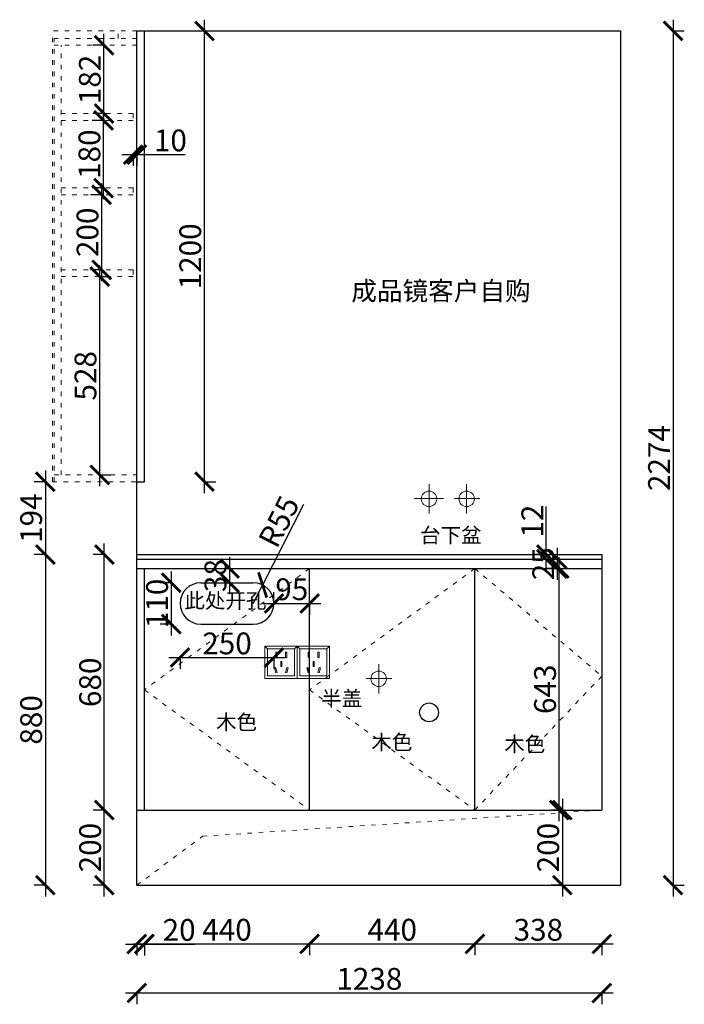
# Model space of a CAD drawing. Units: millimetres. Extents: x 33441 to 45270, y -56216 to -47973.
# Drawn here: x 40024 to 41794, y -52478 to -49857 of the extents above; entities that cross this region are included whole.
import ezdxf

# ---------------------------------------------------------------- set-up
doc = ezdxf.new("R2010")
doc.units = ezdxf.units.MM
doc.linetypes.add('ACAD_ISO03W100', pattern=[30, 12, -18])
doc.linetypes.add('DASHED2', pattern=[0.375, 0.25, -0.125])
doc.layers.add('1', color=7, linetype='Continuous', lineweight=20)
doc.layers.add('电器', color=3, linetype='Continuous', lineweight=9)
doc.layers.add('图层1', color=7, linetype='DASHED2')
doc.styles.get("Standard").update_dxf_attribs({"font": 'arial.ttf'})
doc.dimstyles.new('ISO-25', dxfattribs={"dimtxt": 80, "dimasz": 55, "dimexe": 50, "dimexo": 50, "dimtad": 1, "dimdec": 0, "dimtxsty": 'Standard', "dimblk": 'ARCHTICK', "dimcen": 3, "dimdle": 50, "dimadec": 0, "dimazin": 0, "dimtfac": 1, "dimtdec": 0, "dimtmove": 0, "dimatfit": 3, "dimfxl": 50, "dimfxlon": 1, "dimarcsym": 0})

# ---------------------------------------------------------------- blocks, each defined once
blk = doc.blocks.new('xsdcvf')
at = {"layer": '电器', "color": 251, "lineweight": 13, "ltscale": 5}
for points in [[(21779.2, -71857.3), (21879.2, -71857.3), (21879.2, -71757.3), (21779.2, -71757.3)], [(21787.2, -71849.3), (21871.2, -71849.3), (21871.2, -71765.3), (21787.2, -71765.3)], [(21813, -71791.7), (21816.6, -71791.7), (21816.6, -71775.7), (21813, -71775.7)], [(21843.2, -71791.7), (21846.7, -71791.7), (21846.7, -71775.7), (21843.2, -71775.7)], [(21828.2, -71820.1), (21831.7, -71820.1), (21831.7, -71804.1), (21828.2, -71804.1)], [(21809, -71824), (21812.4, -71823), (21816.6, -71838.4), (21813.2, -71839.4)], [(21850.9, -71824), (21847.5, -71823), (21843.3, -71838.4), (21846.7, -71839.4)]]:
    blk.add_lwpolyline(points, close=True, dxfattribs=at)
for points in [[(21787.2, -71765.3), (21779.2, -71757.3)], [(21871.2, -71765.3), (21879.2, -71757.3)], [(21816.6, -71791.7), (21816.6, -71791.7)], [(21813.2, -71839.3), (21813.2, -71839.4)], [(21831.7, -71820.1), (21831.7, -71820)]]:
    blk.add_lwpolyline(points, dxfattribs=at)
blk = doc.blocks.new('_ArchTick')
at = {"color": 0, "linetype": 'ByBlock', "const_width": 0.15}
blk.add_lwpolyline([(-0.5, -0.5), (0.5, 0.5)], dxfattribs=at)
blk = doc.blocks.new('*D7')
at = {"color": 1, "lineweight": -2, "transparency": 16777216}
for p, q in [((40306.3, -52317.5), (40356.3, -52317.5)), ((40336.3, -52314.5), (40336.3, -52347.5)), ((40356.3, -52314.5), (40356.3, -52347.5)), ((40356.3, -52317.5), (40491.4, -52317.5))]:
    blk.add_line(p, q, dxfattribs=at)
at = {"layer": 'Defpoints', "color": 0, "transparency": 16777216}
for p in [(40336.3, -51924.3), (40356.3, -51924.3), (40356.3, -52317.5)]:
    blk.add_point(p, dxfattribs=at)
at = {"color": 1, "lineweight": -2, "transparency": 16777216, "xscale": 50, "yscale": 50, "zscale": 50, "rotation": 180}
blk.add_blockref('_ArchTick', (40336.3, -52317.5), dxfattribs=at)
at = {"color": 1, "lineweight": -2, "transparency": 16777216, "xscale": 50, "yscale": 50, "zscale": 50}
blk.add_blockref('_ArchTick', (40356.3, -52317.5), dxfattribs=at)
at = {"color": 1, "transparency": 16777216, "insert": (40448.8, -52287.3), "char_height": 58, "attachment_point": 5}
blk.add_mtext('20', dxfattribs=at)
blk = doc.blocks.new('*D8')
at = {"color": 1, "lineweight": -2, "transparency": 16777216}
for p, q in [((40326.3, -52317), (40826.3, -52317)), ((40356.3, -52314), (40356.3, -52347)), ((40796.3, -52314), (40796.3, -52347))]:
    blk.add_line(p, q, dxfattribs=at)
at = {"layer": 'Defpoints', "color": 0, "transparency": 16777216}
for p in [(40796.3, -51898.5), (40356.3, -51923.8), (40796.3, -52317)]:
    blk.add_point(p, dxfattribs=at)
at = {"color": 1, "lineweight": -2, "transparency": 16777216, "xscale": 50, "yscale": 50, "zscale": 50, "rotation": 180}
blk.add_blockref('_ArchTick', (40356.3, -52317), dxfattribs=at)
at = {"color": 1, "lineweight": -2, "transparency": 16777216, "xscale": 50, "yscale": 50, "zscale": 50}
blk.add_blockref('_ArchTick', (40796.3, -52317), dxfattribs=at)
at = {"color": 1, "transparency": 16777216, "insert": (40576.3, -52286.8), "char_height": 58, "attachment_point": 5}
blk.add_mtext('440', dxfattribs=at)
blk = doc.blocks.new('*D9')
at = {"color": 1, "lineweight": -2, "transparency": 16777216}
for p, q in [((40766.3, -52316.9), (41266.3, -52316.9)), ((40796.3, -52313.9), (40796.3, -52346.9)), ((41236.3, -52313.9), (41236.3, -52346.9))]:
    blk.add_line(p, q, dxfattribs=at)
at = {"layer": 'Defpoints', "color": 0, "transparency": 16777216}
for p in [(41236.3, -51859.2), (40796.3, -51898.5), (41236.3, -52316.9)]:
    blk.add_point(p, dxfattribs=at)
at = {"color": 1, "lineweight": -2, "transparency": 16777216, "xscale": 50, "yscale": 50, "zscale": 50, "rotation": 180}
blk.add_blockref('_ArchTick', (40796.3, -52316.9), dxfattribs=at)
at = {"color": 1, "lineweight": -2, "transparency": 16777216, "xscale": 50, "yscale": 50, "zscale": 50}
blk.add_blockref('_ArchTick', (41236.3, -52316.9), dxfattribs=at)
at = {"color": 1, "transparency": 16777216, "insert": (41016.3, -52286.7), "char_height": 58, "attachment_point": 5}
blk.add_mtext('440', dxfattribs=at)
blk = doc.blocks.new('*D10')
at = {"color": 1, "lineweight": -2, "transparency": 16777216}
for p, q in [((41206.3, -52317.2), (41604.3, -52317.2)), ((41236.3, -52314.2), (41236.3, -52347.2)), ((41574.3, -52314.2), (41574.3, -52347.2))]:
    blk.add_line(p, q, dxfattribs=at)
at = {"layer": 'Defpoints', "color": 0, "transparency": 16777216}
for p in [(41236.3, -51859.2), (41574.3, -51960.6), (41574.3, -52317.2)]:
    blk.add_point(p, dxfattribs=at)
at = {"color": 1, "lineweight": -2, "transparency": 16777216, "xscale": 50, "yscale": 50, "zscale": 50, "rotation": 180}
blk.add_blockref('_ArchTick', (41236.3, -52317.2), dxfattribs=at)
at = {"color": 1, "lineweight": -2, "transparency": 16777216, "xscale": 50, "yscale": 50, "zscale": 50}
blk.add_blockref('_ArchTick', (41574.3, -52317.2), dxfattribs=at)
at = {"color": 1, "transparency": 16777216, "insert": (41405.3, -52286.9), "char_height": 58, "attachment_point": 5}
blk.add_mtext('338', dxfattribs=at)
blk = doc.blocks.new('*D11')
at = {"color": 1, "lineweight": -2, "transparency": 16777216}
for p, q in [((40583.4, -51385.6), (40583.4, -51287.6)), ((40583.4, -51317.6), (40613.4, -51317.6)), ((40583.4, -51355.6), (40613.4, -51355.6))]:
    blk.add_line(p, q, dxfattribs=at)
at = {"layer": 'Defpoints', "color": 0, "transparency": 16777216}
for p in [(40576.3, -51317.6), (40583.4, -51317.6), (40576.3, -51355.6)]:
    blk.add_point(p, dxfattribs=at)
at = {"color": 1, "lineweight": -2, "transparency": 16777216, "xscale": 50, "yscale": 50, "zscale": 50}
for p, rotation in [((40583.4, -51317.6), 90), ((40583.4, -51355.6), 270)]:
    blk.add_blockref('_ArchTick', p, dxfattribs=dict(at, rotation=rotation))
at = {"color": 1, "transparency": 16777216, "insert": (40553.1, -51336.6), "char_height": 58, "attachment_point": 5, "rotation": 90}
blk.add_mtext('38', dxfattribs=at)
blk = doc.blocks.new('*D12')
at = {"color": 1, "lineweight": -2, "transparency": 16777216}
for p, q in [((40427.9, -51325.6), (40427.9, -51495.6)), ((40430.9, -51355.6), (40397.9, -51355.6)), ((40430.9, -51465.6), (40397.9, -51465.6))]:
    blk.add_line(p, q, dxfattribs=at)
at = {"layer": 'Defpoints', "color": 0, "transparency": 16777216}
for p in [(40624.1, -51355.6), (40427.9, -51465.6), (40624.1, -51465.6)]:
    blk.add_point(p, dxfattribs=at)
at = {"color": 1, "lineweight": -2, "transparency": 16777216, "xscale": 50, "yscale": 50, "zscale": 50}
for p, rotation in [((40427.9, -51355.6), 90), ((40427.9, -51465.6), 270)]:
    blk.add_blockref('_ArchTick', p, dxfattribs=dict(at, rotation=rotation))
at = {"color": 1, "transparency": 16777216, "insert": (40397.6, -51410.6), "char_height": 58, "attachment_point": 5, "rotation": 90}
blk.add_mtext('110', dxfattribs=at)
blk = doc.blocks.new('*D13')
at = {"color": 1, "lineweight": -2, "transparency": 16777216}
for p, q in [((40421.3, -51554.7), (40731.3, -51554.7)), ((40451.3, -51551.7), (40451.3, -51584.7)), ((40701.3, -51551.7), (40701.3, -51584.7))]:
    blk.add_line(p, q, dxfattribs=at)
at = {"layer": 'Defpoints', "color": 0, "transparency": 16777216}
for p in [(40451.3, -51410.6), (40701.3, -51410.6), (40701.3, -51554.7)]:
    blk.add_point(p, dxfattribs=at)
at = {"color": 1, "lineweight": -2, "transparency": 16777216, "xscale": 50, "yscale": 50, "zscale": 50, "rotation": 180}
blk.add_blockref('_ArchTick', (40451.3, -51554.7), dxfattribs=at)
at = {"color": 1, "lineweight": -2, "transparency": 16777216, "xscale": 50, "yscale": 50, "zscale": 50}
blk.add_blockref('_ArchTick', (40701.3, -51554.7), dxfattribs=at)
at = {"color": 1, "transparency": 16777216, "insert": (40576.3, -51524.5), "char_height": 58, "attachment_point": 5}
blk.add_mtext('250', dxfattribs=at)
blk = doc.blocks.new('*D14')
at = {"color": 1, "lineweight": -2, "transparency": 16777216}
for p, q in [((40701.3, -51410.6), (40701.3, -51380.6)), ((40671.3, -51410.6), (40826.3, -51410.6)), ((40796.3, -51410.6), (40796.3, -51440.6))]:
    blk.add_line(p, q, dxfattribs=at)
at = {"layer": 'Defpoints', "color": 0, "transparency": 16777216}
for p in [(40701.3, -51410.6), (40796.3, -51408), (40796.3, -51410.6)]:
    blk.add_point(p, dxfattribs=at)
at = {"color": 1, "lineweight": -2, "transparency": 16777216, "xscale": 50, "yscale": 50, "zscale": 50, "rotation": 180}
blk.add_blockref('_ArchTick', (40701.3, -51410.6), dxfattribs=at)
at = {"color": 1, "lineweight": -2, "transparency": 16777216, "xscale": 50, "yscale": 50, "zscale": 50}
blk.add_blockref('_ArchTick', (40796.3, -51410.6), dxfattribs=at)
at = {"color": 1, "transparency": 16777216, "insert": (40748.8, -51380.3), "char_height": 58, "attachment_point": 5}
blk.add_mtext('95', dxfattribs=at)
blk = doc.blocks.new('*D15')
at = {"color": 1, "lineweight": -2, "transparency": 16777216}
for p, q in [((40249.6, -52190.6), (40249.6, -51930.6)), ((40252.6, -51960.6), (40219.6, -51960.6)), ((40252.6, -52160.6), (40219.6, -52160.6))]:
    blk.add_line(p, q, dxfattribs=at)
at = {"layer": 'Defpoints', "color": 0, "transparency": 16777216}
for p in [(40249.6, -51960.6), (40336.3, -51960.6), (40336.3, -52160.6)]:
    blk.add_point(p, dxfattribs=at)
at = {"color": 1, "lineweight": -2, "transparency": 16777216, "xscale": 50, "yscale": 50, "zscale": 50}
for p, rotation in [((40249.6, -51960.6), 90), ((40249.6, -52160.6), 270)]:
    blk.add_blockref('_ArchTick', p, dxfattribs=dict(at, rotation=rotation))
at = {"color": 1, "transparency": 16777216, "insert": (40219.4, -52060.6), "char_height": 58, "attachment_point": 5, "rotation": 90}
blk.add_mtext('200', dxfattribs=at)
blk = doc.blocks.new('*D16')
at = {"color": 1, "lineweight": -2, "transparency": 16777216}
for p, q in [((40249.6, -51990.6), (40249.6, -51250.6)), ((40252.6, -51280.6), (40219.6, -51280.6)), ((40252.6, -51960.6), (40219.6, -51960.6))]:
    blk.add_line(p, q, dxfattribs=at)
at = {"layer": 'Defpoints', "color": 0, "transparency": 16777216}
for p in [(40249.6, -51280.6), (40336.3, -51280.6), (40336.3, -51960.6)]:
    blk.add_point(p, dxfattribs=at)
at = {"color": 1, "lineweight": -2, "transparency": 16777216, "xscale": 50, "yscale": 50, "zscale": 50}
for p, rotation in [((40249.6, -51280.6), 90), ((40249.6, -51960.6), 270)]:
    blk.add_blockref('_ArchTick', p, dxfattribs=dict(at, rotation=rotation))
at = {"color": 1, "transparency": 16777216, "insert": (40219.4, -51620.6), "char_height": 58, "attachment_point": 5, "rotation": 90}
blk.add_mtext('680', dxfattribs=at)
blk = doc.blocks.new('*D17')
at = {"color": 1, "lineweight": -2, "transparency": 16777216}
for p, q in [((40092.6, -51250.6), (40092.6, -52190.6)), ((40095.6, -51280.6), (40062.6, -51280.6)), ((40095.6, -52160.6), (40062.6, -52160.6))]:
    blk.add_line(p, q, dxfattribs=at)
at = {"layer": 'Defpoints', "color": 0, "transparency": 16777216}
for p in [(40336.3, -51280.6), (40092.6, -52160.6), (40387.1, -52160.6)]:
    blk.add_point(p, dxfattribs=at)
at = {"color": 1, "lineweight": -2, "transparency": 16777216, "xscale": 50, "yscale": 50, "zscale": 50}
for p, rotation in [((40092.6, -51280.6), 90), ((40092.6, -52160.6), 270)]:
    blk.add_blockref('_ArchTick', p, dxfattribs=dict(at, rotation=rotation))
at = {"color": 1, "transparency": 16777216, "insert": (40062.3, -51720.6), "char_height": 58, "attachment_point": 5, "rotation": 90}
blk.add_mtext('880', dxfattribs=at)
blk = doc.blocks.new('*D18')
at = {"color": 1, "lineweight": -2, "transparency": 16777216}
for p, q in [((41461, -51990.6), (41461, -51287.6)), ((41458, -51317.6), (41491, -51317.6)), ((41458, -51960.6), (41491, -51960.6))]:
    blk.add_line(p, q, dxfattribs=at)
at = {"layer": 'Defpoints', "color": 0, "transparency": 16777216}
for p in [(41050, -51317.6), (41461, -51317.6), (41072.7, -51960.6)]:
    blk.add_point(p, dxfattribs=at)
at = {"color": 1, "lineweight": -2, "transparency": 16777216, "xscale": 50, "yscale": 50, "zscale": 50}
for p, rotation in [((41461, -51317.6), 90), ((41461, -51960.6), 270)]:
    blk.add_blockref('_ArchTick', p, dxfattribs=dict(at, rotation=rotation))
at = {"color": 1, "transparency": 16777216, "insert": (41430.7, -51639.1), "char_height": 58, "attachment_point": 5, "rotation": 90}
blk.add_mtext('643', dxfattribs=at)
blk = doc.blocks.new('*D19')
at = {"color": 1, "lineweight": -2, "transparency": 16777216}
for p, q in [((41456.1, -51347.6), (41456.1, -51262.6)), ((41459.1, -51292.6), (41426.1, -51292.6)), ((41459.1, -51317.6), (41426.1, -51317.6))]:
    blk.add_line(p, q, dxfattribs=at)
at = {"layer": 'Defpoints', "color": 0, "transparency": 16777216}
for p in [(41456.1, -51292.6), (41504.4, -51292.6), (41504.4, -51317.6)]:
    blk.add_point(p, dxfattribs=at)
at = {"color": 1, "lineweight": -2, "transparency": 16777216, "xscale": 50, "yscale": 50, "zscale": 50}
for p, rotation in [((41456.1, -51292.6), 90), ((41456.1, -51317.6), 270)]:
    blk.add_blockref('_ArchTick', p, dxfattribs=dict(at, rotation=rotation))
at = {"color": 1, "transparency": 16777216, "insert": (41425.9, -51305.1), "char_height": 58, "attachment_point": 5, "rotation": 90}
blk.add_mtext('25', dxfattribs=at)
blk = doc.blocks.new('*D20')
at = {"color": 1, "lineweight": -2, "transparency": 16777216}
for p, q in [((41426.6, -51280.6), (41426.6, -51152.3)), ((41429.6, -51280.6), (41396.6, -51280.6)), ((41429.6, -51292.6), (41396.6, -51292.6)), ((41426.6, -51322.6), (41426.6, -51280.6))]:
    blk.add_line(p, q, dxfattribs=at)
at = {"layer": 'Defpoints', "color": 0, "transparency": 16777216}
for p in [(41426.6, -51280.6), (41487.2, -51280.6), (41487.2, -51292.6)]:
    blk.add_point(p, dxfattribs=at)
at = {"color": 1, "lineweight": -2, "transparency": 16777216, "xscale": 50, "yscale": 50, "zscale": 50}
for p, rotation in [((41426.6, -51280.6), 90), ((41426.6, -51292.6), 270)]:
    blk.add_blockref('_ArchTick', p, dxfattribs=dict(at, rotation=rotation))
at = {"color": 1, "transparency": 16777216, "insert": (41396.8, -51191.4), "char_height": 58, "attachment_point": 5, "rotation": 90}
blk.add_mtext('12', dxfattribs=at)
blk = doc.blocks.new('*D21')
at = {"color": 1, "lineweight": -2, "transparency": 16777216}
for p, q in [((40092.6, -51056.6), (40092.6, -51310.6)), ((40095.6, -51086.6), (40062.6, -51086.6)), ((40095.6, -51280.6), (40062.6, -51280.6))]:
    blk.add_line(p, q, dxfattribs=at)
at = {"layer": 'Defpoints', "color": 0, "transparency": 16777216}
for p in [(40336.3, -51086.6), (40092.6, -51280.6), (40336.3, -51280.6)]:
    blk.add_point(p, dxfattribs=at)
at = {"color": 1, "lineweight": -2, "transparency": 16777216, "xscale": 50, "yscale": 50, "zscale": 50}
for p, rotation in [((40092.6, -51086.6), 90), ((40092.6, -51280.6), 270)]:
    blk.add_blockref('_ArchTick', p, dxfattribs=dict(at, rotation=rotation))
at = {"color": 1, "transparency": 16777216, "insert": (40062.3, -51183.6), "char_height": 58, "attachment_point": 5, "rotation": 90}
blk.add_mtext('194', dxfattribs=at)
blk = doc.blocks.new('*D22')
at = {"color": 1, "lineweight": -2, "transparency": 16777216}
for p, q in [((40237.2, -50510.6), (40237.2, -51098.6)), ((40237.2, -50540.6), (40267.2, -50540.6)), ((40237.2, -51068.6), (40267.2, -51068.6))]:
    blk.add_line(p, q, dxfattribs=at)
at = {"layer": 'Defpoints', "color": 0, "transparency": 16777216}
for p in [(40230.3, -50540.6), (40230.3, -51068.6), (40237.2, -51068.6)]:
    blk.add_point(p, dxfattribs=at)
at = {"color": 1, "lineweight": -2, "transparency": 16777216, "xscale": 50, "yscale": 50, "zscale": 50}
for p, rotation in [((40237.2, -50540.6), 90), ((40237.2, -51068.6), 270)]:
    blk.add_blockref('_ArchTick', p, dxfattribs=dict(at, rotation=rotation))
at = {"color": 1, "transparency": 16777216, "insert": (40207, -50804.6), "char_height": 58, "attachment_point": 5, "rotation": 90}
blk.add_mtext('528', dxfattribs=at)
blk = doc.blocks.new('*D23')
at = {"color": 1, "lineweight": -2, "transparency": 16777216}
for p, q in [((40242.6, -50552.6), (40242.6, -50292.6)), ((40245.6, -50322.6), (40212.6, -50322.6)), ((40245.6, -50522.6), (40212.6, -50522.6))]:
    blk.add_line(p, q, dxfattribs=at)
at = {"layer": 'Defpoints', "color": 0, "transparency": 16777216}
for p in [(40242.6, -50322.6), (40291.3, -50322.6), (40291.3, -50522.6)]:
    blk.add_point(p, dxfattribs=at)
at = {"color": 1, "lineweight": -2, "transparency": 16777216, "xscale": 50, "yscale": 50, "zscale": 50}
for p, rotation in [((40242.6, -50322.6), 90), ((40242.6, -50522.6), 270)]:
    blk.add_blockref('_ArchTick', p, dxfattribs=dict(at, rotation=rotation))
at = {"color": 1, "transparency": 16777216, "insert": (40212.4, -50422.6), "char_height": 58, "attachment_point": 5, "rotation": 90}
blk.add_mtext('200', dxfattribs=at)
blk = doc.blocks.new('*D24')
at = {"color": 1, "lineweight": -2, "transparency": 16777216}
for p, q in [((40247.6, -50334.6), (40247.6, -50094.6)), ((40247.6, -50124.6), (40217.6, -50124.6)), ((40247.6, -50304.6), (40217.6, -50304.6))]:
    blk.add_line(p, q, dxfattribs=at)
at = {"layer": 'Defpoints', "color": 0, "transparency": 16777216}
for p in [(40247.6, -50124.6), (40286.1, -50124.6), (40286.1, -50304.6)]:
    blk.add_point(p, dxfattribs=at)
at = {"color": 1, "lineweight": -2, "transparency": 16777216, "xscale": 50, "yscale": 50, "zscale": 50}
for p, rotation in [((40247.6, -50124.6), 90), ((40247.6, -50304.6), 270)]:
    blk.add_blockref('_ArchTick', p, dxfattribs=dict(at, rotation=rotation))
at = {"color": 1, "transparency": 16777216, "insert": (40217.4, -50214.6), "char_height": 58, "attachment_point": 5, "rotation": 90}
blk.add_mtext('180', dxfattribs=at)
blk = doc.blocks.new('*D25')
at = {"color": 1, "lineweight": -2, "transparency": 16777216}
for p, q in [((40248.7, -50136.6), (40248.7, -49894.6)), ((40251.7, -49924.6), (40218.7, -49924.6)), ((40251.7, -50106.6), (40218.7, -50106.6))]:
    blk.add_line(p, q, dxfattribs=at)
at = {"layer": 'Defpoints', "color": 0, "transparency": 16777216}
for p in [(40248.7, -49924.6), (40295.1, -49924.6), (40295.1, -50106.6)]:
    blk.add_point(p, dxfattribs=at)
at = {"color": 1, "lineweight": -2, "transparency": 16777216, "xscale": 50, "yscale": 50, "zscale": 50}
for p, rotation in [((40248.7, -49924.6), 90), ((40248.7, -50106.6), 270)]:
    blk.add_blockref('_ArchTick', p, dxfattribs=dict(at, rotation=rotation))
at = {"color": 1, "transparency": 16777216, "insert": (40218.5, -50015.6), "char_height": 58, "attachment_point": 5, "rotation": 90}
blk.add_mtext('182', dxfattribs=at)
blk = doc.blocks.new('*D56')
at = {"color": 1, "lineweight": -2, "transparency": 16777216}
for p in [(40779.8, -51147.2), (40646.3, -51410.6)]:
    blk.add_line(p, (40671.2, -51361.5), dxfattribs=at)
at = {"layer": 'Defpoints', "color": 0, "transparency": 16777216}
for p in [(40671.2, -51361.5), (40646.3, -51410.6)]:
    blk.add_point(p, dxfattribs=at)
at = {"color": 1, "lineweight": -2, "transparency": 16777216, "xscale": 50, "yscale": 50, "zscale": 50, "rotation": 243.1078123311361}
blk.add_blockref('_ArchTick', (40671.2, -51361.5), dxfattribs=at)
at = {"color": 1, "transparency": 16777216, "insert": (40721.2, -51196.1), "char_height": 58, "attachment_point": 5, "rotation": 63.1078}
blk.add_mtext('R55', dxfattribs=at)
blk = doc.blocks.new('*D58')
at = {"color": 1, "lineweight": -2, "transparency": 16777216}
for p, q in [((41764, -49856.6), (41764, -52190.6)), ((41761, -49886.6), (41794, -49886.6)), ((41761, -52160.6), (41794, -52160.6))]:
    blk.add_line(p, q, dxfattribs=at)
at = {"layer": 'Defpoints', "color": 0, "transparency": 16777216}
for p in [(41624.3, -49886.6), (41624.3, -52160.6), (41764, -52160.6)]:
    blk.add_point(p, dxfattribs=at)
at = {"color": 1, "lineweight": -2, "transparency": 16777216, "xscale": 50, "yscale": 50, "zscale": 50}
for p, rotation in [((41764, -49886.6), 90), ((41764, -52160.6), 270)]:
    blk.add_blockref('_ArchTick', p, dxfattribs=dict(at, rotation=rotation))
at = {"color": 1, "transparency": 16777216, "insert": (41734.3, -51023.6), "char_height": 58, "attachment_point": 5, "rotation": 90}
blk.add_mtext('2274', dxfattribs=at)
blk = doc.blocks.new('*D61')
at = {"color": 1, "lineweight": -2, "transparency": 16777216}
for p, q in [((40296.3, -50215.8), (40336.3, -50215.8)), ((40326.3, -50212.8), (40326.3, -50245.8)), ((40336.3, -50212.8), (40336.3, -50245.8)), ((40336.3, -50215.8), (40465, -50215.8))]:
    blk.add_line(p, q, dxfattribs=at)
at = {"layer": 'Defpoints', "color": 0, "transparency": 16777216}
for p in [(40326.3, -50124.6), (40336.3, -50124.6), (40336.3, -50215.8)]:
    blk.add_point(p, dxfattribs=at)
at = {"color": 1, "lineweight": -2, "transparency": 16777216, "xscale": 50, "yscale": 50, "zscale": 50, "rotation": 180}
blk.add_blockref('_ArchTick', (40326.3, -50215.8), dxfattribs=at)
at = {"color": 1, "lineweight": -2, "transparency": 16777216, "xscale": 50, "yscale": 50, "zscale": 50}
blk.add_blockref('_ArchTick', (40336.3, -50215.8), dxfattribs=at)
at = {"color": 1, "transparency": 16777216, "insert": (40425.6, -50185.5), "char_height": 58, "attachment_point": 5}
blk.add_mtext('10', dxfattribs=at)
blk = doc.blocks.new('*D64')
at = {"color": 1, "lineweight": -2, "transparency": 16777216}
for p, q in [((40516.3, -51116.6), (40516.3, -49856.6)), ((40513.3, -49886.6), (40546.3, -49886.6)), ((40513.3, -51086.6), (40546.3, -51086.6))]:
    blk.add_line(p, q, dxfattribs=at)
at = {"layer": 'Defpoints', "color": 0, "transparency": 16777216}
for p in [(40398.1, -49886.6), (40516.3, -49886.6), (40336.3, -51086.6)]:
    blk.add_point(p, dxfattribs=at)
at = {"color": 1, "lineweight": -2, "transparency": 16777216, "xscale": 50, "yscale": 50, "zscale": 50}
for p, rotation in [((40516.3, -49886.6), 90), ((40516.3, -51086.6), 270)]:
    blk.add_blockref('_ArchTick', p, dxfattribs=dict(at, rotation=rotation))
at = {"color": 1, "transparency": 16777216, "insert": (40486, -50486.6), "char_height": 58, "attachment_point": 5, "rotation": 90}
blk.add_mtext('1200', dxfattribs=at)
blk = doc.blocks.new('*D69')
at = {"color": 1, "lineweight": -2, "transparency": 16777216}
for p, q in [((41469.3, -51930.6), (41469.3, -52190.6)), ((41469.3, -51960.6), (41439.3, -51960.6)), ((41469.3, -52160.6), (41439.3, -52160.6))]:
    blk.add_line(p, q, dxfattribs=at)
at = {"layer": 'Defpoints', "color": 0, "transparency": 16777216}
for p in [(41499.3, -51960.6), (41469.3, -52160.6), (41499.3, -52160.6)]:
    blk.add_point(p, dxfattribs=at)
at = {"color": 1, "lineweight": -2, "transparency": 16777216, "xscale": 50, "yscale": 50, "zscale": 50}
for p, rotation in [((41469.3, -51960.6), 90), ((41469.3, -52160.6), 270)]:
    blk.add_blockref('_ArchTick', p, dxfattribs=dict(at, rotation=rotation))
at = {"color": 1, "transparency": 16777216, "insert": (41439.1, -52060.6), "char_height": 58, "attachment_point": 5, "rotation": 90}
blk.add_mtext('200', dxfattribs=at)
blk = doc.blocks.new('*D76')
at = {"color": 1, "lineweight": -2, "transparency": 16777216}
for p, q in [((41604.3, -52447.8), (40306.3, -52447.8)), ((40336.3, -52444.8), (40336.3, -52477.8)), ((41574.3, -52444.8), (41574.3, -52477.8))]:
    blk.add_line(p, q, dxfattribs=at)
at = {"layer": 'Defpoints', "color": 0, "transparency": 16777216}
for p in [(40336.3, -51841.2), (41574.3, -51841.2), (40336.3, -52447.8)]:
    blk.add_point(p, dxfattribs=at)
at = {"color": 1, "lineweight": -2, "transparency": 16777216, "xscale": 50, "yscale": 50, "zscale": 50, "rotation": 180}
blk.add_blockref('_ArchTick', (40336.3, -52447.8), dxfattribs=at)
at = {"color": 1, "lineweight": -2, "transparency": 16777216, "xscale": 50, "yscale": 50, "zscale": 50}
blk.add_blockref('_ArchTick', (41574.3, -52447.8), dxfattribs=at)
at = {"color": 1, "transparency": 16777216, "insert": (40955.3, -52417.5), "char_height": 58, "attachment_point": 5}
blk.add_mtext('1238', dxfattribs=at)

msp = doc.modelspace()

# ---------------------------------------------------------------- linework, layer by layer
for p, q in [((40336.3, -52160.6), (40336.3, -49886.6)), ((40336.3, -49886.6), (41624.3, -49886.6)), ((40356.3, -51086.6), (40356.3, -49886.6)), ((41624.3, -49886.6), (41624.3, -52160.6)), ((40336.3, -51086.6), (40356.3, -51086.6)), ((41574.3, -51280.6), (41574.3, -51960.6)), ((40336.3, -51317.6), (41574.3, -51317.6)), ((40356.3, -51960.6), (40356.3, -51317.6)), ((40796.3, -51960.6), (40796.3, -51317.6)), ((41236.3, -51960.6), (41236.3, -51317.6)), ((40336.3, -51960.6), (41574.3, -51960.6)), ((40336.3, -52160.6), (41624.3, -52160.6))]:
    msp.add_line(p, q)
at = {"color": 1, "lineweight": 15}
for p, q in [((41114.3, -51171.3), (41114.3, -51093.1)), ((41074.4, -51131.6), (41153.1, -51131.6))]:
    msp.add_line(p, q, dxfattribs=at)
at = {"color": 5, "lineweight": 15}
for p, q in [((41214.3, -51171.3), (41214.3, -51093.1)), ((41180.9, -51131.6), (41249.6, -51131.6)), ((40980.3, -51650.3), (40980.3, -51572.1)), ((40946.9, -51610.6), (41015.6, -51610.6))]:
    msp.add_line(p, q, dxfattribs=at)
at = {"color": 4}
for p, q in [((40336.3, -51280.6), (41574.3, -51280.6)), ((40336.3, -51292.6), (41574.3, -51292.6))]:
    msp.add_line(p, q, dxfattribs=at)
at = {"color": 8}
for p, q in [((40506.3, -51355.6), (40646.3, -51355.6)), ((40506.3, -51465.6), (40646.3, -51465.6))]:
    msp.add_line(p, q, dxfattribs=at)
at = {"color": 1, "lineweight": 15}
msp.add_circle((41114.3, -51132.2), 20.6, dxfattribs=at)
at = {"color": 5, "lineweight": 15}
for centre in [(41214.3, -51132.2), (40980.3, -51611.2)]:
    msp.add_circle(centre, 20.6, dxfattribs=at)
at = {"color": 8}
msp.add_circle((41114.3, -51700.6), 25, dxfattribs=at)
for centre, start, end in [((40506.3, -51410.6), 90, 270), ((40646.3, -51410.6), 270, 90)]:
    msp.add_arc(centre, 55, start, end, dxfattribs=at)
at = {"layer": '1', "color": 252, "linetype": 'ACAD_ISO03W100', "lineweight": 15}
for p, q in [((40111.3, -51086.6), (40111.3, -49886.6)), ((40336.3, -49886.6), (40111.3, -49886.6)), ((40116.3, -51086.6), (40116.3, -49906.6)), ((40336.3, -49906.6), (40116.3, -49906.6)), ((40286.3, -49906.6), (40286.3, -49886.6)), ((40336.3, -49924.6), (40116.3, -49924.6)), ((40134.3, -51068.6), (40134.3, -49924.6)), ((40326.3, -50106.6), (40134.3, -50106.6)), ((40326.3, -50106.6), (40326.3, -50124.6)), ((40326.3, -50124.6), (40134.3, -50124.6)), ((40326.3, -50304.6), (40134.3, -50304.6)), ((40326.3, -50322.6), (40134.3, -50322.6)), ((40326.3, -50304.6), (40326.3, -50322.6)), ((40326.3, -50522.6), (40134.3, -50522.6)), ((40326.3, -50522.6), (40326.3, -50540.6)), ((40326.3, -50540.6), (40134.3, -50540.6)), ((40111.3, -51086.6), (40336.3, -51086.6)), ((40116.3, -51068.6), (40336.3, -51068.6))]:
    msp.add_line(p, q, dxfattribs=at)
for points in [[(40796.3, -51317.6), (40356.3, -51640.6), (40796.3, -51960.6)], [(41236.3, -51317.6), (40796.3, -51640.6), (41236.3, -51960.6)], [(41236.3, -51317.6), (41574.3, -51604.1), (41236.3, -51960.6)], [(40336.3, -52160.6), (40511.1, -52030.4), (41574.3, -51960.6)]]:
    msp.add_lwpolyline(points, dxfattribs=at)

# ---------------------------------------------------------------- block references
at = {"layer": '1', "color": 0, "xscale": 0.86, "yscale": 0.86, "zscale": 0.86}
for p in [(21947.2, 10186.7), (22033.2, 10186.7)]:
    msp.add_blockref('xsdcvf', p, dxfattribs=at)

# ---------------------------------------------------------------- texts
at = {"layer": '图层1', "attachment_point": 1}
for s, insert, char_height, width in [('{\\fSimSun|b0|i0|c134|p2;成品镜客户自购}', (40907.3, -50553.6), 49.999, 528.353), ('{\\fSimSun|b0|i0|c134|p2;台下盆}', (41090.3, -51209), 39.999, 422.683), ('{\\fSimSun|b0|i0|c134|p2;此处开孔}', (40462.9, -51383.3), 39.999, 422.683), ('{\\fSimSun|b0|i0|c134|p2;半盖}', (40827, -51643.4), 39.999, 422.683), ('{\\fSimSun|b0|i0|c134|p2;木色}', (40547.1, -51706.7), 39.999, 422.683), ('{\\fSimSun|b0|i0|c134|p2;木色}', (40960.6, -51760), 39.999, 422.683), ('{\\fSimSun|b0|i0|c134|p2;木色}', (41314.7, -51765.2), 39.999, 422.683)]:
    msp.add_mtext(s, dxfattribs=dict(at, insert=insert, char_height=char_height, width=width))

# ---------------------------------------------------------------- dimensions: what is measured, and where the dimension line sits
for base, p1, p2, override, picture, middle in [((40516.3, -49886.6), (40336.3, -51086.6), (40398.1, -49886.6), {"dimtxt": 58, "dimasz": 50, "dimexe": 30, "dimexo": 40, "dimcen": 2.5, "dimdle": 30, "dimclrd": 1, "dimclre": 1, "dimclrt": 1, "dimfxl": 3, "dimtfillclr": 1, "dimarcsym": 1}, '*D64', (40486, -50486.6)), ((41764, -52160.6), (41624.3, -49886.6), (41624.3, -52160.6), {"dimtxt": 58, "dimasz": 50, "dimexe": 30, "dimexo": 40, "dimcen": 2.5, "dimdle": 30, "dimclrd": 1, "dimclre": 1, "dimclrt": 1, "dimfxl": 3, "dimtfillclr": 1, "dimarcsym": 1}, '*D58', (41734.3, -51023.6)), ((40248.7, -49924.6), (40295.1, -50106.6), (40295.1, -49924.6), {"dimtxt": 58, "dimasz": 50, "dimexe": 30, "dimexo": 40, "dimcen": 2.5, "dimdle": 30, "dimclrd": 1, "dimclre": 1, "dimclrt": 1, "dimfxl": 3, "dimtfillclr": 1, "dimarcsym": 1}, '*D25', (40218.5, -50015.6)), ((40247.6, -50124.6), (40286.1, -50304.6), (40286.1, -50124.6), {"dimtxt": 58, "dimasz": 50, "dimexe": 30, "dimexo": 40, "dimcen": 2.5, "dimdle": 30, "dimclrd": 1, "dimclre": 1, "dimclrt": 1, "dimfxl": 3, "dimtfillclr": 1, "dimarcsym": 1}, '*D24', (40217.4, -50214.6)), ((40242.6, -50322.6), (40291.3, -50522.6), (40291.3, -50322.6), {"dimtxt": 58, "dimasz": 50, "dimexe": 30, "dimexo": 40, "dimcen": 2.5, "dimdle": 30, "dimclrd": 1, "dimclre": 1, "dimclrt": 1, "dimfxl": 3, "dimtfillclr": 1, "dimarcsym": 1}, '*D23', (40212.4, -50422.6)), ((40237.2, -51068.6), (40230.3, -50540.6), (40230.3, -51068.6), {"dimtxt": 58, "dimasz": 50, "dimexe": 30, "dimexo": 40, "dimcen": 2.5, "dimdle": 30, "dimclrd": 1, "dimclre": 1, "dimclrt": 1, "dimfxl": 3, "dimtfillclr": 1, "dimarcsym": 1}, '*D22', (40207, -50804.6)), ((40092.6, -51280.6), (40336.3, -51086.6), (40336.3, -51280.6), {"dimtxt": 58, "dimasz": 50, "dimexe": 30, "dimexo": 40, "dimcen": 2.5, "dimdle": 30, "dimclrd": 1, "dimclre": 1, "dimclrt": 1, "dimfxl": 3, "dimtfillclr": 1, "dimarcsym": 1}, '*D21', (40062.3, -51183.6)), ((40092.6, -52160.6), (40336.3, -51280.6), (40387.1, -52160.6), {"dimtxt": 58, "dimasz": 50, "dimexe": 30, "dimexo": 40, "dimcen": 2.5, "dimdle": 30, "dimclrd": 1, "dimclre": 1, "dimclrt": 1, "dimfxl": 3, "dimtfillclr": 1, "dimarcsym": 1}, '*D17', (40062.3, -51720.6)), ((40249.6, -51280.6), (40336.3, -51960.6), (40336.3, -51280.6), {"dimtxt": 58, "dimasz": 50, "dimexe": 30, "dimexo": 40, "dimcen": 2.5, "dimdle": 30, "dimclrd": 1, "dimclre": 1, "dimclrt": 1, "dimtmove": 1, "dimfxl": 3, "dimtfillclr": 1, "dimarcsym": 1}, '*D16', (40219.4, -51620.6)), ((41461, -51317.6), (41072.7, -51960.6), (41050, -51317.6), {"dimtxt": 58, "dimasz": 50, "dimexe": 30, "dimexo": 40, "dimcen": 2.5, "dimdle": 30, "dimclrd": 1, "dimclre": 1, "dimclrt": 1, "dimfxl": 3, "dimtfillclr": 1, "dimarcsym": 1}, '*D18', (41430.7, -51639.1)), ((40249.6, -51960.6), (40336.3, -52160.6), (40336.3, -51960.6), {"dimtxt": 58, "dimasz": 50, "dimexe": 30, "dimexo": 40, "dimcen": 2.5, "dimdle": 30, "dimclrd": 1, "dimclre": 1, "dimclrt": 1, "dimfxl": 3, "dimtfillclr": 1, "dimarcsym": 1}, '*D15', (40219.4, -52060.6)), ((41469.3, -52160.6), (41499.3, -51960.6), (41499.3, -52160.6), {"dimtxt": 58, "dimasz": 50, "dimexe": 30, "dimexo": 40, "dimcen": 2.5, "dimdle": 30, "dimclrd": 1, "dimclre": 1, "dimclrt": 1, "dimfxl": 3, "dimtfillclr": 1, "dimarcsym": 1}, '*D69', (41439.1, -52060.6))]:
    dim = msp.add_linear_dim(base=base, p1=p1, p2=p2, angle=90, dimstyle='ISO-25', override=override)
    dim.commit()
    dim.dimension.update_dxf_attribs({"geometry": picture, "text_midpoint": middle})
for base, p1, p2, override, picture, middle in [((40336.3, -50215.8), (40326.3, -50124.6), (40336.3, -50124.6), {"dimtxt": 58, "dimasz": 50, "dimexe": 30, "dimexo": 40, "dimcen": 2.5, "dimdle": 30, "dimclrd": 1, "dimclre": 1, "dimclrt": 1, "dimfxl": 3, "dimtfillclr": 1, "dimarcsym": 1}, '*D61', (40425.6, -50185.5)), ((40796.3, -51410.6), (40701.3, -51410.6), (40796.3, -51408), {"dimtxt": 58, "dimasz": 50, "dimexe": 30, "dimexo": 40, "dimcen": 2.5, "dimdle": 30, "dimclrd": 1, "dimclre": 1, "dimclrt": 1, "dimfxl": 3, "dimtfillclr": 1, "dimarcsym": 1}, '*D14', (40748.8, -51380.3)), ((40701.3, -51554.7), (40451.3, -51410.6), (40701.3, -51410.6), {"dimtxt": 58, "dimasz": 50, "dimexe": 30, "dimexo": 40, "dimcen": 2.5, "dimdle": 30, "dimclrd": 1, "dimclre": 1, "dimclrt": 1, "dimfxl": 3, "dimtfillclr": 1, "dimarcsym": 1}, '*D13', (40576.3, -51524.5)), ((40336.3, -52447.8), (41574.3, -51841.2), (40336.3, -51841.2), {"dimtxt": 58, "dimasz": 50, "dimexe": 30, "dimexo": 40, "dimcen": 2.5, "dimdle": 30, "dimclrd": 1, "dimclre": 1, "dimclrt": 1, "dimfxl": 3, "dimtfillclr": 1, "dimarcsym": 1}, '*D76', (40955.3, -52417.5)), ((41236.3, -52316.9), (40796.3, -51898.5), (41236.3, -51859.2), {"dimtxt": 58, "dimasz": 50, "dimexe": 30, "dimexo": 40, "dimcen": 2.5, "dimdle": 30, "dimclrd": 1, "dimclre": 1, "dimclrt": 1, "dimtmove": 1, "dimfxl": 3, "dimtfillclr": 1, "dimarcsym": 1}, '*D9', (41016.3, -52286.7)), ((41574.3, -52317.2), (41236.3, -51859.2), (41574.3, -51960.6), {"dimtxt": 58, "dimasz": 50, "dimexe": 30, "dimexo": 40, "dimcen": 2.5, "dimdle": 30, "dimclrd": 1, "dimclre": 1, "dimclrt": 1, "dimtmove": 1, "dimfxl": 3, "dimtfillclr": 1, "dimarcsym": 1}, '*D10', (41405.3, -52286.9)), ((40796.3, -52317), (40356.3, -51923.8), (40796.3, -51898.5), {"dimtxt": 58, "dimasz": 50, "dimexe": 30, "dimexo": 40, "dimcen": 2.5, "dimdle": 30, "dimclrd": 1, "dimclre": 1, "dimclrt": 1, "dimtmove": 1, "dimfxl": 3, "dimtfillclr": 1, "dimarcsym": 1}, '*D8', (40576.3, -52286.8)), ((40356.3, -52317.5), (40336.3, -51924.3), (40356.3, -51924.3), {"dimtxt": 58, "dimasz": 50, "dimexe": 30, "dimexo": 40, "dimcen": 2.5, "dimdle": 30, "dimclrd": 1, "dimclre": 1, "dimclrt": 1, "dimfxl": 3, "dimtfillclr": 1, "dimarcsym": 1}, '*D7', (40448.8, -52287.3))]:
    dim = msp.add_linear_dim(base=base, p1=p1, p2=p2, dimstyle='ISO-25', override=override)
    dim.commit()
    dim.dimension.update_dxf_attribs({"geometry": picture, "text_midpoint": middle})
dim = msp.add_radius_dim(center=(40646.3, -51410.6), mpoint=(40671.2, -51361.5), dimstyle='ISO-25', override={"dimtxt": 58, "dimasz": 50, "dimexe": 30, "dimexo": 40, "dimcen": 2.5, "dimdle": 30, "dimclrd": 1, "dimclre": 1, "dimclrt": 1, "dimfxl": 3, "dimtfillclr": 1, "dimarcsym": 1})
dim.commit()
dim.dimension.update_dxf_attribs({"geometry": '*D56', "text_midpoint": (40721.2, -51196.1)})
for base, p1, p2, picture, middle in [((41426.6, -51280.6), (41487.2, -51292.6), (41487.2, -51280.6), '*D20', (41426.6, -51191.4)), ((41456.1, -51292.6), (41504.4, -51317.6), (41504.4, -51292.6), '*D19', (41456.1, -51305.1)), ((40583.4, -51317.6), (40576.3, -51355.6), (40576.3, -51317.6), '*D11', (40583.4, -51336.6)), ((40427.9, -51465.6), (40624.1, -51355.6), (40624.1, -51465.6), '*D12', (40427.9, -51410.6))]:
    dim = msp.add_linear_dim(base=base, p1=p1, p2=p2, angle=90, dimstyle='ISO-25', override={"dimtxt": 58, "dimasz": 50, "dimexe": 30, "dimexo": 40, "dimcen": 2.5, "dimdle": 30, "dimclrd": 1, "dimclre": 1, "dimclrt": 1, "dimfxl": 3, "dimtfillclr": 1, "dimarcsym": 1})
    dim.commit()
    dim.dimension.update_dxf_attribs({"geometry": picture, "text_midpoint": middle, "dimtype": 128})

doc.saveas('drawing.dxf')
